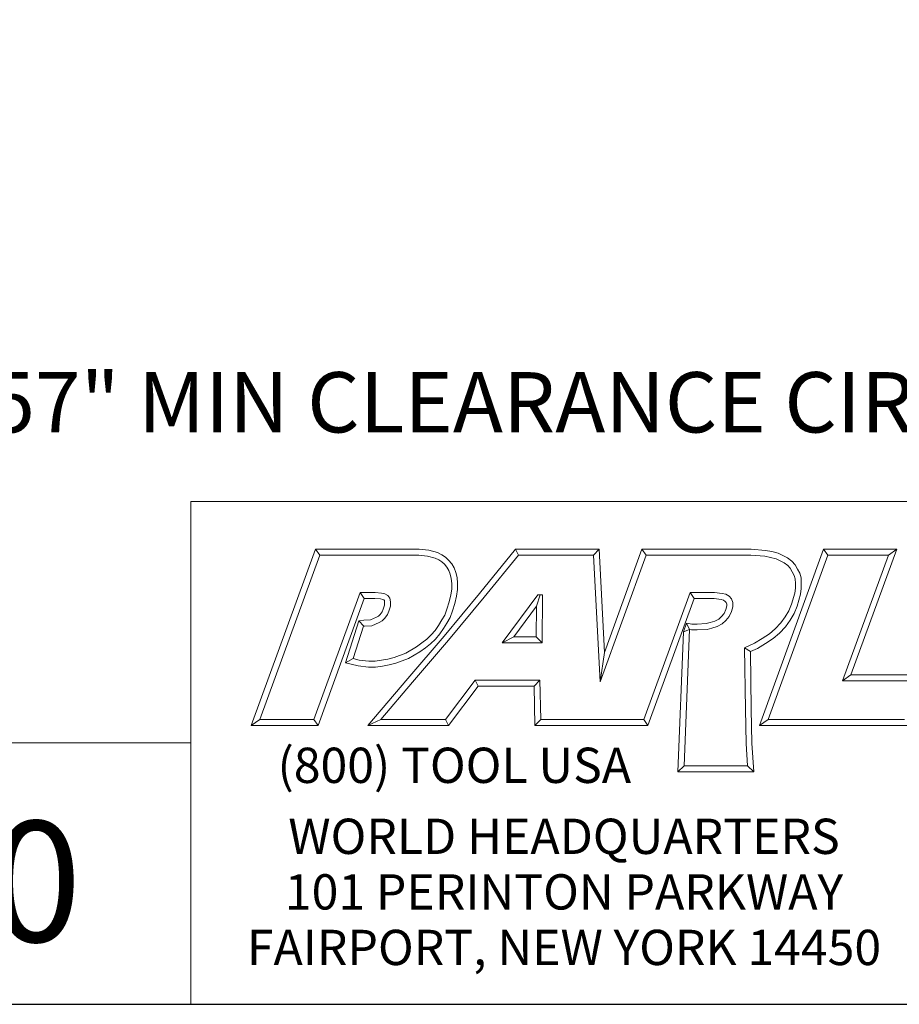
# Model space of a CAD drawing. Units: inches. Extents: x 0.6 to 23.9, y 0.6 to 18.3.
# Drawn here: x 18 to 21.9, y 0.6 to 4.9 of the extents above; entities that cross this region are included whole.
import ezdxf

# ---------------------------------------------------------------- set-up
doc = ezdxf.new("R2010")
doc.units = ezdxf.units.IN
doc.header["$LTSCALE"] = 2.222222
doc.header["$MEASUREMENT"] = 0
doc.layers.get('0').update_dxf_attribs({"lineweight": 25})
doc.layers.add('D', color=7, linetype='Continuous', lineweight=18)
doc.layers.add('L', color=7, linetype='Continuous', lineweight=18)
doc.styles.add('DEFAULT-ANSI', font='arial.ttf')
doc.styles.add('FRAMEBTOOLHOLDER', font='arial.ttf')
doc.styles.add('Text Style52', font='arial.ttf')
doc.dimstyles.new('INCH-05', dxfattribs={"dimscale": 2.222222, "dimtxt": 0.12, "dimasz": 0.098425, "dimexe": 0.125, "dimexo": 0.0625, "dimgap": 0.031496, "dimtad": 0, "dimtih": 1, "dimtoh": 1, "dimdec": 3, "dimrnd": 1e-08, "dimzin": 4, "dimdsep": 46, "dimtxsty": 'DEFAULT-ANSI', "dimcen": 0.09, "dimdle": 0.393701, "dimclrd": 7, "dimclre": 7, "dimclrt": 7, "dimadec": 0, "dimazin": 1, "dimtfac": 0.666667, "dimtdec": 3, "dimtofl": 0, "dimtmove": 0, "dimatfit": 3, "dimfxl": 1, "dimtolj": 1, "dimtzin": 4, "dimlwd": 25, "dimlwe": 25, "dimarcsym": 0})

# ---------------------------------------------------------------- blocks, each defined once
blk = doc.blocks.new('Borders A PLAIN')
at = {"layer": 'L', "color": 7, "linetype": 'Continuous', "lineweight": 25}
blk.add_line((0.2492, 0.2483), (10.7492, 0.2483), dxfattribs=at)
blk = doc.blocks.new('Title Blocks CUSTOMER')
at = {"layer": 'D'}
for p, q in [((13.5776, 0.25), (13.5776, 1.25)), ((13.5776, 1.25), (15.8676, 1.25)), ((13.6977, 0.8045), (13.8256, 1.1549)), ((13.7145, 0.8163), (13.8339, 1.1431)), ((13.8256, 1.1549), (14.0316, 1.1549)), ((13.8256, 1.1549), (13.8339, 1.1431)), ((13.8339, 1.1431), (14.031, 1.1431)), ((14.031, 1.1431), (14.0483, 1.1413)), ((14.0316, 1.1549), (14.0504, 1.153)), ((14.0483, 1.1413), (14.0635, 1.1372)), ((14.0504, 1.153), (14.0676, 1.1483)), ((14.0635, 1.1372), (14.0704, 1.1339)), ((14.0676, 1.1483), (14.0763, 1.1442)), ((14.0763, 1.1442), (14.0835, 1.1394)), ((14.0835, 1.1394), (14.09, 1.1335)), ((14.1515, 1.0671), (14.223, 1.1549)), ((14.1606, 1.0596), (14.2286, 1.1431)), ((14.223, 1.1549), (14.389, 1.1549)), ((14.223, 1.1549), (14.2286, 1.1431)), ((14.2286, 1.1431), (14.3779, 1.1431)), ((14.389, 1.1549), (14.3779, 1.1431)), ((14.3779, 1.1431), (14.3913, 0.8913)), ((14.389, 1.1549), (14.4, 0.9499)), ((14.3913, 0.8913), (14.4826, 1.1431)), ((14.4, 0.9499), (14.4743, 1.1549)), ((14.4743, 1.1549), (14.6914, 1.1549)), ((14.4743, 1.1549), (14.4826, 1.1431)), ((14.4826, 1.1431), (14.691, 1.1431)), ((14.691, 1.1431), (14.7185, 1.141)), ((14.6914, 1.1549), (14.72, 1.1527)), ((14.7083, 0.8045), (14.8353, 1.1549)), ((14.7185, 1.141), (14.7301, 1.1389)), ((14.72, 1.1527), (14.7327, 1.1504)), ((14.7251, 0.8163), (14.8436, 1.1431)), ((14.7301, 1.1389), (14.7409, 1.136)), ((14.7327, 1.1504), (14.7449, 1.1471)), ((14.7409, 1.136), (14.7494, 1.1322)), ((14.7449, 1.1471), (14.7546, 1.1428)), ((14.7546, 1.1428), (14.7639, 1.1378)), ((14.7639, 1.1378), (14.7721, 1.1313)), ((14.8353, 1.1549), (14.9812, 1.1549)), ((14.8353, 1.1549), (14.8436, 1.1431)), ((14.8436, 1.1431), (14.9643, 1.1431)), ((14.9643, 1.1431), (14.8731, 0.8933)), ((14.9812, 1.1549), (14.8899, 0.9051)), ((14.9812, 1.1549), (14.9643, 1.1431)), ((14.0704, 1.1339), (14.0763, 1.13)), ((14.0763, 1.13), (14.0816, 1.1253)), ((14.0816, 1.1253), (14.0866, 1.1194)), ((14.0866, 1.1194), (14.0905, 1.1128)), ((14.09, 1.1335), (14.0962, 1.1263)), ((14.0962, 1.1263), (14.1011, 1.1179)), ((14.1011, 1.1179), (14.1046, 1.109)), ((14.7494, 1.1322), (14.7574, 1.1279)), ((14.7574, 1.1279), (14.7642, 1.1225)), ((14.7642, 1.1225), (14.7693, 1.1171)), ((14.7693, 1.1171), (14.7733, 1.11)), ((14.7721, 1.1313), (14.7789, 1.1242)), ((14.7789, 1.1242), (14.7836, 1.1157)), ((14.0905, 1.1128), (14.0932, 1.1056)), ((14.0932, 1.1056), (14.0952, 1.0967)), ((14.0952, 1.0967), (14.0961, 1.0871)), ((14.1046, 1.109), (14.1069, 1.0985)), ((14.1069, 1.0985), (14.1079, 1.0876)), ((14.7733, 1.11), (14.777, 1.1031)), ((14.777, 1.1031), (14.7791, 1.0963)), ((14.7836, 1.1157), (14.788, 1.1077)), ((14.788, 1.1077), (14.7908, 1.0983)), ((14.7908, 1.0983), (14.7912, 1.0874)), ((14.0961, 1.0871), (14.0961, 1.0759)), ((14.1079, 1.0876), (14.1079, 1.0751)), ((14.7794, 1.0777), (14.7782, 1.0679)), ((14.7791, 1.0963), (14.7794, 1.0872)), ((14.7794, 1.0872), (14.7794, 1.0777)), ((14.7912, 1.077), (14.7898, 1.0656)), ((14.7912, 1.0874), (14.7912, 1.077)), ((13.9138, 1.0689), (13.8222, 0.8163)), ((13.9437, 1.0689), (13.9138, 1.0689)), ((13.9138, 1.0689), (13.922, 1.0571)), ((13.9565, 1.0679), (13.9437, 1.0689)), ((13.9633, 1.0664), (13.9565, 1.0679)), ((13.9692, 1.0632), (13.9633, 1.0664)), ((13.9733, 1.0576), (13.9692, 1.0632)), ((13.9746, 1.0505), (13.9733, 1.0576)), ((14.0808, 0.9821), (14.1515, 1.0671)), ((14.0898, 0.9745), (14.1606, 1.0596)), ((14.0944, 1.0642), (14.091, 1.0503)), ((14.0961, 1.0759), (14.0944, 1.0642)), ((14.1059, 1.0619), (14.1024, 1.0471)), ((14.1079, 1.0751), (14.1059, 1.0619)), ((14.2671, 1.0646), (14.1964, 0.969)), ((14.2649, 1.0418), (14.272, 1.0646)), ((14.2769, 1.0646), (14.2671, 1.0646)), ((14.2759, 0.969), (14.2769, 1.0646)), ((14.57, 1.0689), (14.4778, 0.8163)), ((14.6187, 1.0689), (14.57, 1.0689)), ((14.5782, 1.0571), (14.57, 1.0689)), ((14.634, 1.067), (14.6187, 1.0689)), ((14.6408, 1.0655), (14.634, 1.067)), ((14.6477, 1.0614), (14.6408, 1.0655)), ((14.6521, 1.0561), (14.6477, 1.0614)), ((14.7782, 1.0679), (14.7719, 1.0456)), ((14.7898, 1.0656), (14.7831, 1.0418)), ((13.922, 1.0571), (13.8305, 0.8045)), ((13.9432, 1.0571), (13.922, 1.0571)), ((13.9547, 1.0563), (13.9432, 1.0571)), ((13.9591, 1.0553), (13.9547, 1.0563)), ((13.9613, 1.0541), (13.9591, 1.0553)), ((13.96, 1.0361), (13.9628, 1.0441)), ((13.9622, 1.0529), (13.9613, 1.0541)), ((13.9628, 1.0494), (13.9622, 1.0529)), ((13.9628, 1.0441), (13.9628, 1.0494)), ((13.9711, 1.032), (13.9746, 1.0421)), ((13.9746, 1.0421), (13.9746, 1.0505)), ((14.091, 1.0503), (14.0865, 1.0359)), ((14.1024, 1.0471), (14.0976, 1.0322)), ((14.2649, 1.0418), (14.2197, 0.9808)), ((14.2642, 0.9808), (14.2649, 1.0418)), ((14.5782, 1.0571), (14.486, 0.8045)), ((14.6179, 1.0571), (14.5782, 1.0571)), ((14.6319, 1.0548), (14.6179, 1.0571)), ((14.6363, 1.0537), (14.6319, 1.0548)), ((14.6398, 1.0514), (14.6363, 1.0537)), ((14.6416, 1.0491), (14.6398, 1.0514)), ((14.6414, 1.0354), (14.6433, 1.0423)), ((14.6428, 1.0456), (14.6416, 1.0491)), ((14.6433, 1.0423), (14.6428, 1.0456)), ((14.6551, 1.0489), (14.6521, 1.0561)), ((14.6526, 1.0315), (14.6551, 1.0408)), ((14.6551, 1.0408), (14.6551, 1.0489)), ((14.7719, 1.0456), (14.7666, 1.0327)), ((14.7831, 1.0418), (14.7772, 1.0273)), ((13.9346, 1.0147), (13.9465, 1.0198)), ((13.9465, 1.0198), (13.9508, 1.022)), ((13.9508, 1.022), (13.9542, 1.0254)), ((13.9542, 1.0254), (13.9579, 1.0307)), ((13.9579, 1.0307), (13.96, 1.0361)), ((13.9633, 1.0178), (13.9683, 1.025)), ((13.9683, 1.025), (13.9711, 1.032)), ((14.0823, 1.0241), (14.0764, 1.0144)), ((14.0865, 1.0359), (14.0823, 1.0241)), ((14.093, 1.0191), (14.0865, 1.0082)), ((14.0976, 1.0322), (14.093, 1.0191)), ((14.6271, 1.0162), (14.6327, 1.0213)), ((14.6327, 1.0213), (14.6379, 1.0275)), ((14.6379, 1.0275), (14.6414, 1.0354)), ((14.6413, 1.0132), (14.648, 1.0213)), ((14.648, 1.0213), (14.6526, 1.0315)), ((14.7592, 1.0205), (14.7505, 1.0086)), ((14.7666, 1.0327), (14.7592, 1.0205)), ((14.7772, 1.0273), (14.769, 1.014)), ((13.8848, 0.9293), (13.9115, 1.0126)), ((13.8999, 0.9376), (13.9205, 1.002)), ((13.9115, 1.0126), (13.9217, 1.0141)), ((13.9115, 1.0126), (13.9217, 1.0022)), ((13.9205, 1.002), (13.9228, 1.0023)), ((13.9217, 1.0141), (13.9346, 1.0147)), ((13.9228, 1.0023), (13.9373, 1.003)), ((13.9373, 1.003), (13.9516, 1.0091)), ((13.9516, 1.0091), (13.9579, 1.0124)), ((13.9579, 1.0124), (13.9633, 1.0178)), ((14.0697, 1.0036), (14.0631, 0.9937)), ((14.0764, 1.0144), (14.0697, 1.0036)), ((14.0865, 1.0082), (14.0795, 0.9972)), ((14.5632, 1.0083), (14.5568, 0.9908)), ((14.5632, 1.0083), (14.5688, 0.9952)), ((14.5632, 1.0083), (14.5737, 1.0063)), ((14.5737, 1.0063), (14.5839, 1.0063)), ((14.5839, 1.0063), (14.6022, 1.0072)), ((14.6022, 1.0072), (14.6102, 1.0092)), ((14.6102, 1.0092), (14.6195, 1.0121)), ((14.6134, 0.9979), (14.624, 1.0012)), ((14.6195, 1.0121), (14.6271, 1.0162)), ((14.624, 1.0012), (14.6339, 1.0065)), ((14.6339, 1.0065), (14.6413, 1.0132)), ((14.7505, 1.0086), (14.7395, 0.9969)), ((14.7596, 1.001), (14.7476, 0.9883)), ((14.769, 1.014), (14.7596, 1.001)), ((14.0092, 0.898), (14.0808, 0.9821)), ((14.055, 0.9845), (14.0464, 0.9759)), ((14.0631, 0.9937), (14.055, 0.9845)), ((14.0724, 0.9866), (14.0636, 0.9765)), ((14.0795, 0.9972), (14.0724, 0.9866)), ((14.2197, 0.9808), (14.1964, 0.969)), ((14.2197, 0.9808), (14.2642, 0.9808)), ((14.2642, 0.9808), (14.2759, 0.969)), ((14.5458, 0.7123), (14.5568, 0.9908)), ((14.5688, 0.9952), (14.5568, 0.9908)), ((14.5581, 0.7241), (14.5688, 0.9952)), ((14.5688, 0.9952), (14.5726, 0.9945)), ((14.5726, 0.9945), (14.5842, 0.9945)), ((14.5842, 0.9945), (14.6039, 0.9955)), ((14.6039, 0.9955), (14.6134, 0.9979)), ((14.7278, 0.9871), (14.7136, 0.9774)), ((14.7395, 0.9969), (14.7278, 0.9871)), ((14.7476, 0.9883), (14.735, 0.9777)), ((14.0262, 0.9611), (14.0051, 0.9484)), ((14.0182, 0.8904), (14.0898, 0.9745)), ((14.0369, 0.9687), (14.0262, 0.9611)), ((14.0464, 0.9759), (14.0369, 0.9687)), ((14.0542, 0.967), (14.0438, 0.9592)), ((14.0636, 0.9765), (14.0542, 0.967)), ((14.1964, 0.969), (14.2759, 0.969)), ((14.6984, 0.9683), (14.6784, 0.959)), ((14.7136, 0.9774), (14.6984, 0.9683)), ((14.7199, 0.9674), (14.7039, 0.9578)), ((14.735, 0.9777), (14.7199, 0.9674)), ((14.0051, 0.9484), (13.9816, 0.9397)), ((14.0327, 0.9513), (14.0102, 0.9378)), ((14.0438, 0.9592), (14.0327, 0.9513)), ((14.4, 0.9499), (14.3913, 0.8913)), ((14.6784, 0.959), (14.68, 0.8368)), ((14.6903, 0.9515), (14.6784, 0.959)), ((14.7039, 0.9578), (14.6903, 0.9515)), ((14.6903, 0.9515), (14.6918, 0.837)), ((13.8848, 0.9293), (13.8999, 0.9376)), ((13.91, 0.923), (13.8848, 0.9293)), ((13.9121, 0.9346), (13.8999, 0.9376)), ((13.9307, 0.9207), (13.91, 0.923)), ((13.9313, 0.9325), (13.9121, 0.9346)), ((13.9448, 0.9207), (13.9307, 0.9207)), ((13.944, 0.9325), (13.9313, 0.9325)), ((13.9565, 0.9343), (13.944, 0.9325)), ((13.9585, 0.9226), (13.9448, 0.9207)), ((13.969, 0.9367), (13.9565, 0.9343)), ((13.9715, 0.9252), (13.9585, 0.9226)), ((13.9816, 0.9397), (13.969, 0.9367)), ((13.985, 0.9284), (13.9715, 0.9252)), ((14.0102, 0.9378), (13.985, 0.9284)), ((14.8899, 0.9051), (14.8731, 0.8933)), ((14.8899, 0.9051), (15.0406, 0.9051)), ((13.9296, 0.8045), (14.0092, 0.898)), ((13.9551, 0.8163), (14.0182, 0.8904)), ((14.1425, 0.8945), (14.0839, 0.8163)), ((14.1484, 0.8827), (14.0898, 0.8045)), ((14.2715, 0.8945), (14.1425, 0.8945)), ((14.1425, 0.8945), (14.1484, 0.8827)), ((14.2599, 0.8827), (14.1484, 0.8827)), ((14.2599, 0.8827), (14.2715, 0.8945)), ((14.2615, 0.8045), (14.2599, 0.8827)), ((14.273, 0.8163), (14.2715, 0.8945)), ((14.8731, 0.8933), (15.0239, 0.8933)), ((14.68, 0.8368), (14.6813, 0.7687)), ((14.6918, 0.837), (14.6931, 0.7692)), ((13.7145, 0.8163), (13.6977, 0.8045)), ((13.8305, 0.8045), (13.6977, 0.8045)), ((13.8222, 0.8163), (13.7145, 0.8163)), ((13.8305, 0.8045), (13.8222, 0.8163)), ((13.9551, 0.8163), (13.9296, 0.8045)), ((14.0898, 0.8045), (13.9296, 0.8045)), ((14.0839, 0.8163), (13.9551, 0.8163)), ((14.0839, 0.8163), (14.0898, 0.8045)), ((14.273, 0.8163), (14.2615, 0.8045)), ((14.4056, 0.8045), (14.2615, 0.8045)), ((14.4056, 0.8163), (14.273, 0.8163)), ((14.4778, 0.8163), (14.3557, 0.8163)), ((14.486, 0.8045), (14.3557, 0.8045)), ((14.4778, 0.8163), (14.486, 0.8045)), ((14.7251, 0.8163), (14.7083, 0.8045)), ((15.0046, 0.8045), (14.7083, 0.8045)), ((14.9963, 0.8163), (14.7251, 0.8163)), ((13.5776, 0.77), (8.3076, 0.77)), ((13.5776, 0.77), (13.5776, 0.25)), ((14.6813, 0.7687), (14.684, 0.7241)), ((14.6931, 0.7692), (14.6965, 0.7123)), ((14.5581, 0.7241), (14.5458, 0.7123)), ((14.6965, 0.7123), (14.5458, 0.7123)), ((14.684, 0.7241), (14.5581, 0.7241)), ((14.6965, 0.7123), (14.684, 0.7241)), ((8.3076, 0.25), (15.8676, 0.25))]:
    blk.add_line(p, q, dxfattribs=at)
at = {"layer": 'D', "color": 7, "insert": (13.7498, 0.7604), "char_height": 0.07, "attachment_point": 1, "style": 'FRAMEBTOOLHOLDER'}
blk.add_mtext('\\fArial|b0|i0;\\H0.0700;(800) TOOL USA', dxfattribs=at)
at = {"layer": 'D', "color": 7, "insert": (14.3194, 0.6192), "char_height": 0.07, "attachment_point": 2, "line_spacing_factor": 0.944221, "style": 'FRAMEBTOOLHOLDER'}
blk.add_mtext('\\fArial|b0|i0;\\H0.0700;WORLD HEADQUARTERS\\P101 PERINTON PARKWAY\\PFAIRPORT, NEW YORK 14450', dxfattribs=at)
at = {"layer": 'D', "color": 7, "style": 'Text Style52'}
blk.add_attdef('PART_NUMBER_001', (10.6367, 0.3743), '', height=0.24, dxfattribs=at)
blk = doc.blocks.new('*D46')
at = {"layer": 'D', "color": 7, "linetype": 'Continuous', "lineweight": 25}
for p, q in [((21.1323, 7.3994), (21.1323, 7.7994)), ((20.9323, 7.5994), (21.3323, 7.5994)), ((23.7138, 3.202), (22.5484, 5.1871)), ((23.0647, 3.202), (23.7138, 3.202))]:
    blk.add_line(p, q, dxfattribs=at)
at = {"layer": 'D', "color": 7, "linetype": 'Continuous'}
blk.add_solid([(22.5799, 5.2055), (22.517, 5.1686), (22.4377, 5.3757)], dxfattribs=at)
at = {"layer": 'Defpoints', "color": 0, "linetype": 'Continuous'}
for p in [(19.8269, 9.823), (22.4377, 5.3757)]:
    blk.add_point(p, dxfattribs=at)
at = {"layer": 'D', "color": 7, "linetype": 'Continuous', "lineweight": 25, "insert": (17.0387, 3.3456), "char_height": 0.266667, "attachment_point": 1, "style": 'DEFAULT-ANSI'}
blk.add_mtext('\\A1;\\fArial|b0|i0;∅5.157" MIN CLEARANCE CIRCLE', dxfattribs=at)

msp = doc.modelspace()

# ---------------------------------------------------------------- block references
at = {"xscale": 2.222222222222222, "yscale": 2.222222222222222, "zscale": 2.222222222222222}
msp.add_blockref('Borders A PLAIN', (0, 0), dxfattribs=at)
msp.add_blockref('Title Blocks CUSTOMER', (-11.3742, -0.0038), dxfattribs=at).add_auto_attribs({'PART_NUMBER_001': '9.F90.10L0D-4C50'})

# ---------------------------------------------------------------- dimensions: what is measured, and where the dimension line sits
at = {"layer": 'D', "color": 7, "linetype": 'Continuous', "lineweight": 25}
dim = msp.add_diameter_dim_2p(p1=(19.8269, 9.823), p2=(22.4377, 5.3757), text='\\fArial|b0|i0;<>" MIN CLEARANCE CIRCLE', dimstyle='INCH-05', override={"dimgap": 0.031496, "dimdec": 3, "dimlfac": 1, "dimtol": 0, "dimlim": 0, "dimtp": 0, "dimtm": 0, "dimtdec": 3}, dxfattribs=at)
dim.commit()
dim.dimension.update_dxf_attribs({"geometry": '*D46', "text_midpoint": (20.0167, 3.202), "dimtype": 163})

doc.saveas('drawing.dxf')
